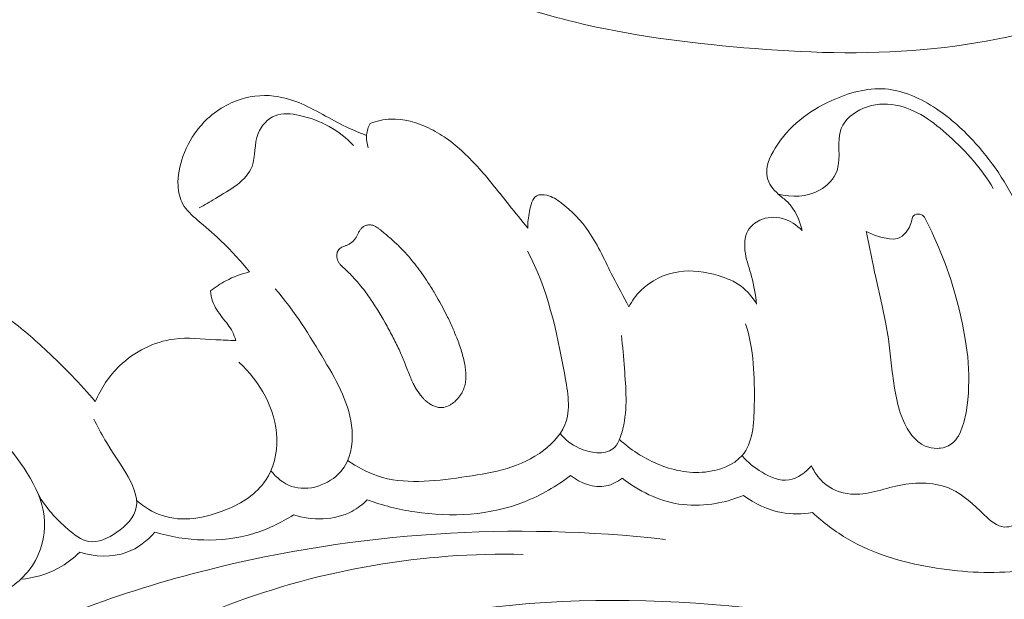
# Model space of a CAD drawing. Units: centimetres. Extents: x 20 to 1149, y -620 to 259.
# Drawn here: x 146 to 151, y -76 to -74 of the extents above; entities that cross this region are included whole.
import ezdxf

# ---------------------------------------------------------------- set-up
doc = ezdxf.new("R2010")
doc.units = ezdxf.units.CM
doc.header["$MEASUREMENT"] = 0
doc.layers.add('layer 1', color=7, linetype='Continuous')

msp = doc.modelspace()

# ---------------------------------------------------------------- linework, layer by layer
at = {"layer": 'layer 1', "color": 250, "lineweight": 20}
for points, knots in [([(143.73718, -67.53168), (143.64198, -67.3446), (143.55374, -67.15405), (143.47133, -66.96069), (143.47133, -66.96069), (143.37402, -66.73253), (143.28485, -66.50058), (143.20931, -66.264), (143.20931, -66.264), (143.14085, -66.04975), (143.08366, -65.83175), (143.02953, -65.61293), (143.02953, -65.61293), (142.9688, -65.36714), (142.912, -65.12032), (142.86737, -64.87071), (142.86737, -64.87071), (142.81292, -64.56656), (142.77659, -64.25837), (142.76066, -63.94802), (142.76066, -63.94802), (142.74589, -63.65968), (142.74873, -63.36938), (142.7749, -63.08098), (142.7749, -63.08098), (142.79571, -62.85239), (142.8311, -62.62507), (142.88891, -62.3995), (142.88891, -62.3995), (142.9241, -62.26195), (142.96768, -62.12504), (143.04062, -62.00331), (143.04062, -62.00331), (143.06661, -61.96), (143.09624, -61.91862), (143.12915, -61.87999), (143.12915, -61.87999), (143.1761, -61.82504), (143.22967, -61.77553), (143.287, -61.73159), (143.287, -61.73159), (143.35523, -61.67918), (143.4287, -61.63449), (143.50613, -61.59497), (143.50613, -61.59497), (143.55008, -61.57262), (143.59528, -61.55196), (143.64291, -61.54428), (143.64291, -61.54428), (143.68331, -61.53784), (143.72536, -61.54089), (143.76468, -61.55119), (143.76468, -61.55119), (143.79548, -61.55926), (143.82446, -61.57191), (143.85235, -61.58686), (143.85235, -61.58686), (143.87808, -61.60073), (143.90289, -61.61665), (143.93075, -61.6257), (143.93075, -61.6257), (143.96286, -61.63618), (143.99919, -61.63757), (144.03314, -61.63019), (144.03314, -61.63019), (144.06172, -61.62395), (144.08874, -61.61138), (144.11391, -61.5962), (144.11391, -61.5962), (144.13823, -61.58157), (144.16095, -61.5645), (144.1819, -61.5454), (144.1819, -61.5454), (144.22371, -61.50726), (144.2585, -61.46129), (144.28506, -61.41107), (144.28506, -61.41107), (144.31012, -61.36374), (144.32789, -61.31254), (144.33374, -61.26047), (144.33374, -61.26047), (144.33857, -61.21697), (144.33514, -61.17297), (144.32628, -61.13054), (144.32628, -61.13054), (144.30908, -61.04824), (144.2715, -60.97194), (144.22427, -60.90247), (144.22427, -60.90247), (144.171, -60.82399), (144.10545, -60.7542), (144.02827, -60.70084), (144.02827, -60.70084), (143.89056, -60.60571), (143.71605, -60.56281), (143.54229, -60.55554), (143.54229, -60.55554), (143.35868, -60.54789), (143.17597, -60.57999), (143.00467, -60.64483), (143.00467, -60.64483), (142.87198, -60.69502), (142.74624, -60.76483), (142.63126, -60.84883), (142.63126, -60.84883), (142.46601, -60.9696), (142.32299, -61.11959), (142.20149, -61.28431), (142.20149, -61.28431), (142.07322, -61.45814), (141.96892, -61.64844), (141.89264, -61.84752), (141.89264, -61.84752), (141.80986, -62.06363), (141.76011, -62.29024), (141.7206, -62.51756), (141.7206, -62.51756), (141.68305, -62.73334), (141.6547, -62.94965), (141.64337, -63.16629), (141.64337, -63.16629), (141.6301, -63.42111), (141.64046, -63.6763), (141.65562, -63.93056), (141.65562, -63.93056), (141.67445, -64.24512), (141.70061, -64.55823), (141.73546, -64.87046), (141.73546, -64.87046), (141.76706, -65.15349), (141.80578, -65.43577), (141.86217, -65.7141), (141.86217, -65.7141), (141.9182, -65.99041), (141.99163, -66.26275), (142.07748, -66.53053), (142.07748, -66.53053), (142.17399, -66.8314), (142.28602, -67.12647), (142.40312, -67.41937), (142.40312, -67.41937), (142.53927, -67.75993), (142.68225, -68.09763), (142.83937, -68.42848), (142.83937, -68.42848), (142.94292, -68.64641), (143.05266, -68.86149), (143.17134, -69.07123), (143.17134, -69.07123), (143.32904, -69.35017), (143.50255, -69.61972), (143.68764, -69.88115), (143.68764, -69.88115), (143.90841, -70.1931), (144.1456, -70.49322), (144.396, -70.7817), (144.396, -70.7817), (144.57905, -70.99244), (144.76912, -71.19709), (144.96399, -71.39733), (144.96399, -71.39733), (145.15255, -71.59109), (145.34552, -71.78075), (145.54987, -71.95779), (145.54987, -71.95779), (145.83226, -72.20271), (146.1362, -72.42341), (146.45033, -72.62859), (146.45033, -72.62859), (146.77983, -72.84395), (147.12069, -73.04221), (147.47928, -73.20902), (147.47928, -73.20902), (147.76874, -73.34378), (148.06977, -73.4579), (148.38108, -73.53363), (148.38108, -73.53363), (148.65563, -73.60047), (148.93808, -73.6374), (149.22249, -73.66153), (149.22249, -73.66153), (149.5188, -73.68681), (149.81724, -73.69824), (150.1139, -73.67103), (150.1139, -73.67103), (150.39018, -73.6457), (150.66485, -73.58687), (150.93304, -73.50263), (150.93304, -73.50263), (151.18162, -73.42455), (151.42453, -73.32478), (151.64764, -73.19163), (151.64764, -73.19163), (151.81349, -73.09267), (151.96836, -72.97532), (152.1161, -72.84856), (152.1161, -72.84856), (152.24576, -72.73728), (152.36984, -72.61868), (152.4685, -72.48118), (152.4685, -72.48118), (152.54526, -72.37413), (152.60656, -72.25569), (152.65145, -72.13228), (152.65145, -72.13228), (152.68282, -72.04566), (152.70619, -71.95665), (152.71825, -71.86626), (152.71825, -71.86626), (152.73195, -71.76346), (152.73119, -71.65889), (152.71504, -71.55743), (152.71504, -71.55743), (152.70212, -71.47641), (152.67946, -71.39739), (152.64729, -71.3225), (152.64729, -71.3225), (152.60769, -71.22992), (152.55365, -71.14369), (152.48764, -71.06809), (152.48764, -71.06809), (152.42716, -70.99882), (152.35667, -70.93847), (152.2779, -70.89014), (152.2779, -70.89014), (152.18791, -70.83482), (152.08721, -70.79518), (151.98148, -70.77819), (151.98148, -70.77819), (151.88058, -70.76192), (151.77513, -70.76636), (151.67468, -70.78993), (151.67468, -70.78993), (151.60635, -70.80608), (151.54031, -70.83092), (151.47662, -70.86276), (151.47662, -70.86276), (151.41428, -70.89388), (151.3543, -70.93171), (151.30699, -70.98258), (151.30699, -70.98258), (151.26638, -71.02631), (151.23516, -71.07968), (151.21925, -71.13697), (151.21925, -71.13697), (151.21006, -71.17036), (151.20606, -71.20507), (151.21113, -71.23871), (151.21113, -71.23871), (151.21594, -71.27077), (151.22901, -71.3019), (151.24824, -71.32712), (151.24824, -71.32712), (151.28444, -71.37463), (151.34245, -71.40156), (151.40022, -71.42392), (151.40022, -71.42392), (151.4638, -71.44852), (151.52708, -71.46768), (151.59376, -71.47454)], [0, 0, 0, 0, 0.0151515, 0.0151515, 0.0151515, 0.0151515, 0.030303, 0.030303, 0.030303, 0.030303, 0.0454545, 0.0454545, 0.0454545, 0.0454545, 0.0606061, 0.0606061, 0.0606061, 0.0606061, 0.0757576, 0.0757576, 0.0757576, 0.0757576, 0.0909091, 0.0909091, 0.0909091, 0.0909091, 0.1060606, 0.1060606, 0.1060606, 0.1060606, 0.1212121, 0.1212121, 0.1212121, 0.1212121, 0.1363636, 0.1363636, 0.1363636, 0.1363636, 0.1515152, 0.1515152, 0.1515152, 0.1515152, 0.1666667, 0.1666667, 0.1666667, 0.1666667, 0.1818182, 0.1818182, 0.1818182, 0.1818182, 0.1969697, 0.1969697, 0.1969697, 0.1969697, 0.2121212, 0.2121212, 0.2121212, 0.2121212, 0.2272727, 0.2272727, 0.2272727, 0.2272727, 0.2424242, 0.2424242, 0.2424242, 0.2424242, 0.2575758, 0.2575758, 0.2575758, 0.2575758, 0.2727273, 0.2727273, 0.2727273, 0.2727273, 0.2878788, 0.2878788, 0.2878788, 0.2878788, 0.3030303, 0.3030303, 0.3030303, 0.3030303, 0.3181818, 0.3181818, 0.3181818, 0.3181818, 0.3333333, 0.3333333, 0.3333333, 0.3333333, 0.3484848, 0.3484848, 0.3484848, 0.3484848, 0.3636364, 0.3636364, 0.3636364, 0.3636364, 0.3787879, 0.3787879, 0.3787879, 0.3787879, 0.3939394, 0.3939394, 0.3939394, 0.3939394, 0.4090909, 0.4090909, 0.4090909, 0.4090909, 0.4242424, 0.4242424, 0.4242424, 0.4242424, 0.4393939, 0.4393939, 0.4393939, 0.4393939, 0.4545455, 0.4545455, 0.4545455, 0.4545455, 0.469697, 0.469697, 0.469697, 0.469697, 0.4848485, 0.4848485, 0.4848485, 0.4848485, 0.5, 0.5, 0.5, 0.5, 0.5151515, 0.5151515, 0.5151515, 0.5151515, 0.530303, 0.530303, 0.530303, 0.530303, 0.5454545, 0.5454545, 0.5454545, 0.5454545, 0.5606061, 0.5606061, 0.5606061, 0.5606061, 0.5757576, 0.5757576, 0.5757576, 0.5757576, 0.5909091, 0.5909091, 0.5909091, 0.5909091, 0.6060606, 0.6060606, 0.6060606, 0.6060606, 0.6212121, 0.6212121, 0.6212121, 0.6212121, 0.6363636, 0.6363636, 0.6363636, 0.6363636, 0.6515152, 0.6515152, 0.6515152, 0.6515152, 0.6666667, 0.6666667, 0.6666667, 0.6666667, 0.6818182, 0.6818182, 0.6818182, 0.6818182, 0.6969697, 0.6969697, 0.6969697, 0.6969697, 0.7121212, 0.7121212, 0.7121212, 0.7121212, 0.7272727, 0.7272727, 0.7272727, 0.7272727, 0.7424242, 0.7424242, 0.7424242, 0.7424242, 0.7575758, 0.7575758, 0.7575758, 0.7575758, 0.7727273, 0.7727273, 0.7727273, 0.7727273, 0.7878788, 0.7878788, 0.7878788, 0.7878788, 0.8030303, 0.8030303, 0.8030303, 0.8030303, 0.8181818, 0.8181818, 0.8181818, 0.8181818, 0.8333333, 0.8333333, 0.8333333, 0.8333333, 0.8484848, 0.8484848, 0.8484848, 0.8484848, 0.8636364, 0.8636364, 0.8636364, 0.8636364, 0.8787879, 0.8787879, 0.8787879, 0.8787879, 0.8939394, 0.8939394, 0.8939394, 0.8939394, 0.9090909, 0.9090909, 0.9090909, 0.9090909, 0.9242424, 0.9242424, 0.9242424, 0.9242424, 0.9393939, 0.9393939, 0.9393939, 0.9393939, 0.9545455, 0.9545455, 0.9545455, 0.9545455, 0.969697, 0.969697, 0.969697, 0.969697, 1, 1, 1, 1]), ([(147.35232, -74.0973), (147.31844, -74.0837), (147.28452, -74.07019), (147.2515, -74.05456), (147.2515, -74.05456), (147.1719, -74.01685), (147.09797, -73.96719), (147.01603, -73.93424), (147.01603, -73.93424), (146.9764, -73.91833), (146.93492, -73.9063), (146.89238, -73.90143), (146.89238, -73.90143), (146.83053, -73.8945), (146.76653, -73.90273), (146.70751, -73.92466), (146.70751, -73.92466), (146.63708, -73.95101), (146.57372, -73.99693), (146.52541, -74.05451), (146.52541, -74.05451), (146.48908, -74.0978), (146.46116, -74.14768), (146.44179, -74.20094), (146.44179, -74.20094), (146.42505, -74.24716), (146.41459, -74.29603), (146.41737, -74.34537), (146.41737, -74.34537), (146.41912, -74.37757), (146.42644, -74.40994), (146.44173, -74.4373), (146.44173, -74.4373), (146.45899, -74.46822), (146.48623, -74.4927), (146.51346, -74.51641), (146.51346, -74.51641), (146.55153, -74.54946), (146.58931, -74.58086), (146.62541, -74.61471), (146.62541, -74.61471), (146.67784, -74.66389), (146.72661, -74.71815), (146.77211, -74.77428)], [0, 0, 0, 0, 0.0833333, 0.0833333, 0.0833333, 0.0833333, 0.1666667, 0.1666667, 0.1666667, 0.1666667, 0.25, 0.25, 0.25, 0.25, 0.3333333, 0.3333333, 0.3333333, 0.3333333, 0.4166667, 0.4166667, 0.4166667, 0.4166667, 0.5, 0.5, 0.5, 0.5, 0.5833333, 0.5833333, 0.5833333, 0.5833333, 0.6666667, 0.6666667, 0.6666667, 0.6666667, 0.75, 0.75, 0.75, 0.75, 0.8333333, 0.8333333, 0.8333333, 0.8333333, 1, 1, 1, 1]), ([(150.70453, -74.80897), (150.68181, -74.69895), (150.64689, -74.5914), (150.60015, -74.48896), (150.60015, -74.48896), (150.54164, -74.36063), (150.46443, -74.24038), (150.37118, -74.13606), (150.37118, -74.13606), (150.31378, -74.07188), (150.25027, -74.0137), (150.17758, -73.96522), (150.17758, -73.96522), (150.1003, -73.91373), (150.01258, -73.87313), (149.92227, -73.86628), (149.92227, -73.86628), (149.8321, -73.85937), (149.73933, -73.8862), (149.65459, -73.92519), (149.65459, -73.92519), (149.54278, -73.97666), (149.44506, -74.04957), (149.37769, -74.1602), (149.37769, -74.1602), (149.35018, -74.20548), (149.32769, -74.25688), (149.3381, -74.30357), (149.3381, -74.30357), (149.34515, -74.33528), (149.36757, -74.36478), (149.39279, -74.38787), (149.39279, -74.38787), (149.40785, -74.40158), (149.42397, -74.41303), (149.4381, -74.42689), (149.4381, -74.42689), (149.47582, -74.46359), (149.49949, -74.51694), (149.51138, -74.56914)], [0, 0, 0, 0, 0.0909091, 0.0909091, 0.0909091, 0.0909091, 0.1818182, 0.1818182, 0.1818182, 0.1818182, 0.2727273, 0.2727273, 0.2727273, 0.2727273, 0.3636364, 0.3636364, 0.3636364, 0.3636364, 0.4545455, 0.4545455, 0.4545455, 0.4545455, 0.5454545, 0.5454545, 0.5454545, 0.5454545, 0.6363636, 0.6363636, 0.6363636, 0.6363636, 0.7272727, 0.7272727, 0.7272727, 0.7272727, 0.8181818, 0.8181818, 0.8181818, 0.8181818, 1, 1, 1, 1]), ([(150.45903, -74.36048), (150.40169, -74.26237), (150.32646, -74.17789), (150.24001, -74.09997), (150.24001, -74.09997), (150.16199, -74.02961), (150.07495, -73.96446), (149.97501, -73.94618), (149.97501, -73.94618), (149.92276, -73.93657), (149.86704, -73.93981), (149.81522, -73.96163), (149.81522, -73.96163), (149.76715, -73.98176), (149.72242, -74.01795), (149.70458, -74.06295), (149.70458, -74.06295), (149.67978, -74.12575), (149.70699, -74.20576), (149.68442, -74.27101), (149.68442, -74.27101), (149.67042, -74.31177), (149.63694, -74.34673), (149.59778, -74.36866), (149.59778, -74.36866), (149.53556, -74.40334), (149.45899, -74.40509), (149.39279, -74.38787)], [0, 0, 0, 0, 0.125, 0.125, 0.125, 0.125, 0.25, 0.25, 0.25, 0.25, 0.375, 0.375, 0.375, 0.375, 0.5, 0.5, 0.5, 0.5, 0.625, 0.625, 0.625, 0.625, 0.75, 0.75, 0.75, 0.75, 1, 1, 1, 1]), ([(147.28796, -74.1466), (147.21819, -74.07158), (147.12414, -74.02051), (147.01974, -73.99764), (147.01974, -73.99764), (146.97854, -73.98855), (146.9357, -73.98388), (146.89859, -73.99886), (146.89859, -73.99886), (146.86174, -74.01373), (146.83045, -74.04787), (146.81506, -74.08653), (146.81506, -74.08653), (146.79389, -74.13968), (146.80277, -74.20135), (146.78448, -74.2505), (146.78448, -74.2505), (146.75785, -74.32207), (146.6736, -74.36734), (146.60236, -74.41006), (146.60236, -74.41006), (146.57493, -74.42651), (146.5495, -74.44261), (146.52192, -74.45661)], [0, 0, 0, 0, 0.1428571, 0.1428571, 0.1428571, 0.1428571, 0.2857143, 0.2857143, 0.2857143, 0.2857143, 0.4285714, 0.4285714, 0.4285714, 0.4285714, 0.5714286, 0.5714286, 0.5714286, 0.5714286, 0.7142857, 0.7142857, 0.7142857, 0.7142857, 1, 1, 1, 1]), ([(147.36921, -74.03704), (147.36042, -74.05482), (147.35443, -74.07422), (147.3525, -74.09402), (147.3525, -74.09402), (147.35054, -74.11597), (147.35357, -74.13841), (147.36036, -74.15916)], [0, 0, 0, 0, 0.3333333, 0.3333333, 0.3333333, 0.3333333, 1, 1, 1, 1]), ([(148.15093, -74.55651), (148.12044, -74.51862), (148.08951, -74.48098), (148.05915, -74.44304), (148.05915, -74.44304), (148.01042, -74.38197), (147.96316, -74.31999), (147.911, -74.26138), (147.911, -74.26138), (147.86147, -74.20583), (147.80766, -74.15347), (147.74703, -74.11114), (147.74703, -74.11114), (147.719, -74.09165), (147.68963, -74.0743), (147.65845, -74.05945), (147.65845, -74.05945), (147.60025, -74.03171), (147.53608, -74.01274), (147.47209, -74.01555), (147.47209, -74.01555), (147.43709, -74.01699), (147.40212, -74.02506), (147.36921, -74.03704)], [0, 0, 0, 0, 0.1428571, 0.1428571, 0.1428571, 0.1428571, 0.2857143, 0.2857143, 0.2857143, 0.2857143, 0.4285714, 0.4285714, 0.4285714, 0.4285714, 0.5714286, 0.5714286, 0.5714286, 0.5714286, 0.7142857, 0.7142857, 0.7142857, 0.7142857, 1, 1, 1, 1]), ([(148.65293, -74.94637), (148.62609, -74.89646), (148.59808, -74.84725), (148.57244, -74.79654), (148.57244, -74.79654), (148.53445, -74.72154), (148.50164, -74.64351), (148.45399, -74.57443), (148.45399, -74.57443), (148.41617, -74.51968), (148.36899, -74.47065), (148.31613, -74.43073), (148.31613, -74.43073), (148.29496, -74.41477), (148.27286, -74.40026), (148.2456, -74.39389), (148.2456, -74.39389), (148.22849, -74.38995), (148.2093, -74.38915), (148.19578, -74.39626), (148.19578, -74.39626), (148.17268, -74.40835), (148.16575, -74.44341), (148.1599, -74.47382), (148.1599, -74.47382), (148.15427, -74.50345), (148.14975, -74.52889), (148.15093, -74.55651)], [0, 0, 0, 0, 0.125, 0.125, 0.125, 0.125, 0.25, 0.25, 0.25, 0.25, 0.375, 0.375, 0.375, 0.375, 0.5, 0.5, 0.5, 0.5, 0.625, 0.625, 0.625, 0.625, 0.75, 0.75, 0.75, 0.75, 1, 1, 1, 1]), ([(149.51138, -74.56914), (149.48527, -74.54145), (149.45169, -74.5194), (149.41437, -74.50934), (149.41437, -74.50934), (149.37728, -74.49927), (149.33642, -74.50096), (149.30133, -74.51733), (149.30133, -74.51733), (149.27794, -74.52832), (149.25703, -74.54578), (149.2442, -74.56751), (149.2442, -74.56751), (149.22468, -74.60052), (149.22368, -74.64338), (149.2301, -74.68254), (149.2301, -74.68254), (149.23665, -74.7224), (149.25076, -74.75849), (149.26098, -74.7961), (149.26098, -74.7961), (149.27313, -74.8407), (149.27975, -74.88764), (149.28587, -74.93394)], [0, 0, 0, 0, 0.1428571, 0.1428571, 0.1428571, 0.1428571, 0.2857143, 0.2857143, 0.2857143, 0.2857143, 0.4285714, 0.4285714, 0.4285714, 0.4285714, 0.5714286, 0.5714286, 0.5714286, 0.5714286, 0.7142857, 0.7142857, 0.7142857, 0.7142857, 1, 1, 1, 1]), ([(150.29705, -75.5674), (150.29705, -75.5674), (150.28603, -75.5887), (150.28603, -75.5887), (150.28603, -75.5887), (150.28603, -75.5887), (150.28226, -75.59405), (150.28226, -75.59405), (150.28226, -75.59405), (150.28226, -75.59405), (150.27284, -75.60767), (150.27284, -75.60767), (150.27284, -75.60767), (150.27284, -75.60767), (150.25683, -75.62382), (150.25683, -75.62382), (150.25683, -75.62382), (150.25683, -75.62382), (150.23909, -75.63556), (150.23909, -75.63556), (150.23909, -75.63556), (150.23909, -75.63556), (150.23775, -75.63641), (150.23775, -75.63641), (150.23775, -75.63641), (150.23775, -75.63641), (150.21052, -75.64621), (150.21052, -75.64621), (150.21052, -75.64621), (150.21052, -75.64621), (150.19731, -75.64771), (150.19731, -75.64771), (150.19731, -75.64771), (150.19731, -75.64771), (150.19059, -75.64846), (150.19059, -75.64846), (150.19059, -75.64846), (150.19059, -75.64846), (150.18089, -75.64959), (150.18089, -75.64959), (150.18089, -75.64959), (150.18089, -75.64959), (150.18026, -75.64954), (150.18026, -75.64954), (150.18026, -75.64954), (150.18026, -75.64954), (150.15074, -75.647), (150.15074, -75.647), (150.15074, -75.647), (150.15074, -75.647), (150.12203, -75.63839), (150.12203, -75.63839), (150.12203, -75.63839), (150.12203, -75.63839), (150.10273, -75.62832), (150.10273, -75.62832), (150.10273, -75.62832), (150.10273, -75.62832), (150.08522, -75.61552), (150.08522, -75.61552), (150.08522, -75.61552), (150.08522, -75.61552), (150.08483, -75.61515), (150.08483, -75.61515), (150.08483, -75.61515), (150.08483, -75.61515), (150.08171, -75.61199), (150.08171, -75.61199), (150.08171, -75.61199), (150.08171, -75.61199), (150.07502, -75.60494), (150.07502, -75.60494), (150.07502, -75.60494), (150.07502, -75.60494), (150.05584, -75.58505), (150.05584, -75.58505), (150.05584, -75.58505), (150.05584, -75.58505), (150.03203, -75.55008), (150.03203, -75.55008), (150.03203, -75.55008), (150.03203, -75.55008), (150.021, -75.52808), (150.021, -75.52808), (150.021, -75.52808), (150.021, -75.52808), (150.01311, -75.51229), (150.01311, -75.51229), (150.01311, -75.51229), (150.01311, -75.51229), (149.9981, -75.47267), (149.9981, -75.47267), (149.9981, -75.47267), (149.9981, -75.47267), (149.98637, -75.43193), (149.98637, -75.43193), (149.98637, -75.43193), (149.98637, -75.43193), (149.96954, -75.35075), (149.96954, -75.35075), (149.96954, -75.35075), (149.96954, -75.35075), (149.95961, -75.2779), (149.95961, -75.2779), (149.95961, -75.2779), (149.95961, -75.2779), (149.95841, -75.26915), (149.95841, -75.26915), (149.95841, -75.26915), (149.95841, -75.26915), (149.93936, -75.10632), (149.93936, -75.10632), (149.93936, -75.10632), (149.93936, -75.10632), (149.92525, -75.0238), (149.92525, -75.0238), (149.92525, -75.0238), (149.92525, -75.0238), (149.90804, -74.9417), (149.90804, -74.9417), (149.90804, -74.9417), (149.90804, -74.9417), (149.87282, -74.78715), (149.87282, -74.78715), (149.87282, -74.78715), (149.87282, -74.78715), (149.87061, -74.77744), (149.87061, -74.77744), (149.87061, -74.77744), (149.87061, -74.77744), (149.86596, -74.75497), (149.86596, -74.75497), (149.86596, -74.75497), (149.86596, -74.75497), (149.83126, -74.5873), (149.83126, -74.5873), (149.83126, -74.5873), (149.83126, -74.5873), (149.82837, -74.57328), (149.82837, -74.57328), (149.82837, -74.57328), (149.82837, -74.57328), (149.84004, -74.5783), (149.84004, -74.5783), (149.84004, -74.5783), (149.84004, -74.5783), (149.84111, -74.57886), (149.84111, -74.57886), (149.84111, -74.57886), (149.84111, -74.57886), (149.87039, -74.5915), (149.87039, -74.5915), (149.87039, -74.5915), (149.87039, -74.5915), (149.90207, -74.60157), (149.90207, -74.60157), (149.90207, -74.60157), (149.90207, -74.60157), (149.94411, -74.61047), (149.94411, -74.61047), (149.94411, -74.61047), (149.94411, -74.61047), (149.96423, -74.61112), (149.96423, -74.61112), (149.96423, -74.61112), (149.96423, -74.61112), (149.98351, -74.60784), (149.98351, -74.60784), (149.98351, -74.60784), (149.98351, -74.60784), (149.99557, -74.60315), (149.99557, -74.60315), (149.99557, -74.60315), (149.99557, -74.60315), (150.007, -74.59635), (150.007, -74.59635), (150.007, -74.59635), (150.007, -74.59635), (150.02783, -74.57702), (150.02783, -74.57702), (150.02783, -74.57702), (150.02783, -74.57702), (150.04355, -74.55228), (150.04355, -74.55228), (150.04355, -74.55228), (150.04355, -74.55228), (150.05327, -74.5235), (150.05327, -74.5235), (150.05327, -74.5235), (150.05327, -74.5235), (150.05851, -74.50227), (150.05851, -74.50227), (150.05851, -74.50227), (150.05851, -74.50227), (150.06334, -74.49519), (150.06334, -74.49519), (150.06334, -74.49519), (150.06334, -74.49519), (150.07019, -74.49026), (150.07019, -74.49026), (150.07019, -74.49026), (150.07019, -74.49026), (150.0786, -74.48728), (150.0786, -74.48728), (150.0786, -74.48728), (150.0786, -74.48728), (150.095, -74.48724), (150.095, -74.48724), (150.095, -74.48724), (150.095, -74.48724), (150.10758, -74.49318), (150.10758, -74.49318), (150.10758, -74.49318), (150.10758, -74.49318), (150.11725, -74.50268), (150.11725, -74.50268), (150.11725, -74.50268), (150.11725, -74.50268), (150.15529, -74.57835), (150.15529, -74.57835), (150.15529, -74.57835), (150.15529, -74.57835), (150.15618, -74.58035), (150.15618, -74.58035), (150.15618, -74.58035), (150.15618, -74.58035), (150.18304, -74.64003), (150.18304, -74.64003), (150.18304, -74.64003), (150.18304, -74.64003), (150.18965, -74.65475), (150.18965, -74.65475), (150.18965, -74.65475), (150.18965, -74.65475), (150.22079, -74.73262), (150.22079, -74.73262), (150.22079, -74.73262), (150.22079, -74.73262), (150.24854, -74.8121), (150.24854, -74.8121), (150.24854, -74.8121), (150.24854, -74.8121), (150.27076, -74.88513), (150.27076, -74.88513), (150.27076, -74.88513), (150.27076, -74.88513), (150.29012, -74.95902), (150.29012, -74.95902), (150.29012, -74.95902), (150.29012, -74.95902), (150.30668, -75.03313), (150.30668, -75.03313), (150.30668, -75.03313), (150.30668, -75.03313), (150.32022, -75.10718), (150.32022, -75.10718), (150.32022, -75.10718), (150.32022, -75.10718), (150.33221, -75.195), (150.33221, -75.195), (150.33221, -75.195), (150.33221, -75.195), (150.33808, -75.28393), (150.33808, -75.28393), (150.33808, -75.28393), (150.33808, -75.28393), (150.33596, -75.37537), (150.33596, -75.37537), (150.33596, -75.37537), (150.33596, -75.37537), (150.33122, -75.42273), (150.33122, -75.42273), (150.33122, -75.42273), (150.33122, -75.42273), (150.32379, -75.47136), (150.32379, -75.47136), (150.32379, -75.47136), (150.32379, -75.47136), (150.31313, -75.52068), (150.31313, -75.52068), (150.31313, -75.52068), (150.31313, -75.52068), (150.29705, -75.5674), (150.29705, -75.5674)], [0, 0, 0, 0, 0.0138889, 0.0138889, 0.0138889, 0.0138889, 0.0277778, 0.0277778, 0.0277778, 0.0277778, 0.0416667, 0.0416667, 0.0416667, 0.0416667, 0.0555556, 0.0555556, 0.0555556, 0.0555556, 0.0694444, 0.0694444, 0.0694444, 0.0694444, 0.0833333, 0.0833333, 0.0833333, 0.0833333, 0.0972222, 0.0972222, 0.0972222, 0.0972222, 0.1111111, 0.1111111, 0.1111111, 0.1111111, 0.125, 0.125, 0.125, 0.125, 0.1388889, 0.1388889, 0.1388889, 0.1388889, 0.1527778, 0.1527778, 0.1527778, 0.1527778, 0.1666667, 0.1666667, 0.1666667, 0.1666667, 0.1805556, 0.1805556, 0.1805556, 0.1805556, 0.1944444, 0.1944444, 0.1944444, 0.1944444, 0.2083333, 0.2083333, 0.2083333, 0.2083333, 0.2222222, 0.2222222, 0.2222222, 0.2222222, 0.2361111, 0.2361111, 0.2361111, 0.2361111, 0.25, 0.25, 0.25, 0.25, 0.2638889, 0.2638889, 0.2638889, 0.2638889, 0.2777778, 0.2777778, 0.2777778, 0.2777778, 0.2916667, 0.2916667, 0.2916667, 0.2916667, 0.3055556, 0.3055556, 0.3055556, 0.3055556, 0.3194444, 0.3194444, 0.3194444, 0.3194444, 0.3333333, 0.3333333, 0.3333333, 0.3333333, 0.3472222, 0.3472222, 0.3472222, 0.3472222, 0.3611111, 0.3611111, 0.3611111, 0.3611111, 0.375, 0.375, 0.375, 0.375, 0.3888889, 0.3888889, 0.3888889, 0.3888889, 0.4027778, 0.4027778, 0.4027778, 0.4027778, 0.4166667, 0.4166667, 0.4166667, 0.4166667, 0.4305556, 0.4305556, 0.4305556, 0.4305556, 0.4444444, 0.4444444, 0.4444444, 0.4444444, 0.4583333, 0.4583333, 0.4583333, 0.4583333, 0.4722222, 0.4722222, 0.4722222, 0.4722222, 0.4861111, 0.4861111, 0.4861111, 0.4861111, 0.5, 0.5, 0.5, 0.5, 0.5138889, 0.5138889, 0.5138889, 0.5138889, 0.5277778, 0.5277778, 0.5277778, 0.5277778, 0.5416667, 0.5416667, 0.5416667, 0.5416667, 0.5555556, 0.5555556, 0.5555556, 0.5555556, 0.5694444, 0.5694444, 0.5694444, 0.5694444, 0.5833333, 0.5833333, 0.5833333, 0.5833333, 0.5972222, 0.5972222, 0.5972222, 0.5972222, 0.6111111, 0.6111111, 0.6111111, 0.6111111, 0.625, 0.625, 0.625, 0.625, 0.6388889, 0.6388889, 0.6388889, 0.6388889, 0.6527778, 0.6527778, 0.6527778, 0.6527778, 0.6666667, 0.6666667, 0.6666667, 0.6666667, 0.6805556, 0.6805556, 0.6805556, 0.6805556, 0.6944444, 0.6944444, 0.6944444, 0.6944444, 0.7083333, 0.7083333, 0.7083333, 0.7083333, 0.7222222, 0.7222222, 0.7222222, 0.7222222, 0.7361111, 0.7361111, 0.7361111, 0.7361111, 0.75, 0.75, 0.75, 0.75, 0.7638889, 0.7638889, 0.7638889, 0.7638889, 0.7777778, 0.7777778, 0.7777778, 0.7777778, 0.7916667, 0.7916667, 0.7916667, 0.7916667, 0.8055556, 0.8055556, 0.8055556, 0.8055556, 0.8194444, 0.8194444, 0.8194444, 0.8194444, 0.8333333, 0.8333333, 0.8333333, 0.8333333, 0.8472222, 0.8472222, 0.8472222, 0.8472222, 0.8611111, 0.8611111, 0.8611111, 0.8611111, 0.875, 0.875, 0.875, 0.875, 0.8888889, 0.8888889, 0.8888889, 0.8888889, 0.9027778, 0.9027778, 0.9027778, 0.9027778, 0.9166667, 0.9166667, 0.9166667, 0.9166667, 0.9305556, 0.9305556, 0.9305556, 0.9305556, 0.9444444, 0.9444444, 0.9444444, 0.9444444, 0.9583333, 0.9583333, 0.9583333, 0.9583333, 0.9722222, 0.9722222, 0.9722222, 0.9722222, 1, 1, 1, 1]), ([(147.45365, -75.0432), (147.46564, -75.06474), (147.47746, -75.08642), (147.4888, -75.10844), (147.4888, -75.10844), (147.50006, -75.13042), (147.51094, -75.15279), (147.52081, -75.1755), (147.52081, -75.1755), (147.52523, -75.1856), (147.52953, -75.19576), (147.53366, -75.20607), (147.53366, -75.20607), (147.53778, -75.21638), (147.54172, -75.22661), (147.54572, -75.23697), (147.54572, -75.23697), (147.55382, -75.25795), (147.56188, -75.27902), (147.57076, -75.29968), (147.57076, -75.29968), (147.57477, -75.30896), (147.57887, -75.31806), (147.58331, -75.32709), (147.58331, -75.32709), (147.58667, -75.33382), (147.59015, -75.34049), (147.5938, -75.34702), (147.5938, -75.34702), (147.60117, -75.36021), (147.60945, -75.37302), (147.61888, -75.38491), (147.61888, -75.38491), (147.62371, -75.39096), (147.62884, -75.3968), (147.63422, -75.40232), (147.63422, -75.40232), (147.63734, -75.40548), (147.64059, -75.40858), (147.64388, -75.41159), (147.64388, -75.41159), (147.64917, -75.41631), (147.65481, -75.42096), (147.66068, -75.42506), (147.66068, -75.42506), (147.66642, -75.42921), (147.67253, -75.43298), (147.67898, -75.43623), (147.67898, -75.43623), (147.68524, -75.4394), (147.69173, -75.44203), (147.69853, -75.44391), (147.69853, -75.44391), (147.70524, -75.44576), (147.71213, -75.44692), (147.71899, -75.4471), (147.71899, -75.4471), (147.72429, -75.44715), (147.72964, -75.4468), (147.73482, -75.44584), (147.73482, -75.44584), (147.74531, -75.44385), (147.75541, -75.43996), (147.76484, -75.43482), (147.76484, -75.43482), (147.76964, -75.43217), (147.77425, -75.42922), (147.77865, -75.42598), (147.77865, -75.42598), (147.78571, -75.42081), (147.79223, -75.41509), (147.79836, -75.40878), (147.79836, -75.40878), (147.80625, -75.40059), (147.81328, -75.39162), (147.81947, -75.38207), (147.81947, -75.38207), (147.82247, -75.37726), (147.82529, -75.37237), (147.82783, -75.36736), (147.82783, -75.36736), (147.83016, -75.36259), (147.83231, -75.35775), (147.83418, -75.35278), (147.83418, -75.35278), (147.83773, -75.34332), (147.84035, -75.33347), (147.84198, -75.32341), (147.84198, -75.32341), (147.84371, -75.31362), (147.84448, -75.30353), (147.84464, -75.29361), (147.84464, -75.29361), (147.84471, -75.28366), (147.84419, -75.27379), (147.84314, -75.26391), (147.84314, -75.26391), (147.84215, -75.25416), (147.8407, -75.24444), (147.8389, -75.23478), (147.8389, -75.23478), (147.83488, -75.21237), (147.8294, -75.19032), (147.82286, -75.16847), (147.82286, -75.16847), (147.81595, -75.14571), (147.80784, -75.12321), (147.79917, -75.10101), (147.79917, -75.10101), (147.79343, -75.08655), (147.78755, -75.07215), (147.78132, -75.05781), (147.78132, -75.05781), (147.77256, -75.03763), (147.76341, -75.01762), (147.75386, -74.99776), (147.75386, -74.99776), (147.73463, -74.9581), (147.71372, -74.91936), (147.69117, -74.88167), (147.69117, -74.88167), (147.68003, -74.86277), (147.66832, -74.84418), (147.65632, -74.82578), (147.65632, -74.82578), (147.64706, -74.81169), (147.63763, -74.79774), (147.6279, -74.78399), (147.6279, -74.78399), (147.60888, -74.757), (147.58887, -74.7308), (147.56755, -74.70566), (147.56755, -74.70566), (147.55706, -74.69322), (147.54617, -74.68093), (147.53499, -74.66907), (147.53499, -74.66907), (147.52628, -74.65987), (147.51739, -74.65082), (147.5083, -74.64201), (147.5083, -74.64201), (147.49466, -74.62878), (147.48056, -74.61613), (147.46617, -74.60367), (147.46617, -74.60367), (147.45201, -74.59142), (147.43755, -74.57937), (147.42292, -74.56747), (147.42292, -74.56747), (147.41952, -74.56473), (147.41606, -74.56187), (147.41261, -74.55922), (147.41261, -74.55922), (147.40898, -74.5565), (147.40532, -74.55388), (147.40153, -74.55152), (147.40153, -74.55152), (147.39766, -74.54913), (147.3937, -74.54693), (147.38955, -74.54518), (147.38955, -74.54518), (147.38531, -74.5434), (147.38092, -74.54198), (147.37647, -74.5412), (147.37647, -74.5412), (147.37294, -74.54058), (147.36925, -74.54033), (147.36562, -74.54043), (147.36562, -74.54043), (147.35972, -74.54055), (147.35387, -74.54156), (147.34826, -74.54354), (147.34826, -74.54354), (147.34282, -74.54538), (147.33757, -74.54805), (147.33292, -74.55163), (147.33292, -74.55163), (147.32895, -74.55462), (147.32543, -74.55835), (147.32233, -74.56236), (147.32233, -74.56236), (147.31937, -74.56632), (147.31682, -74.57057), (147.31446, -74.57489), (147.31446, -74.57489), (147.31246, -74.5786), (147.31061, -74.58249), (147.3087, -74.58625), (147.3087, -74.58625), (147.30662, -74.59068), (147.30448, -74.59499), (147.30212, -74.59932), (147.30212, -74.59932), (147.30084, -74.6016), (147.29942, -74.60393), (147.29791, -74.60622), (147.29791, -74.60622), (147.29526, -74.61021), (147.29215, -74.614), (147.28884, -74.61749), (147.28884, -74.61749), (147.28227, -74.62459), (147.27445, -74.63053), (147.26617, -74.63551), (147.26617, -74.63551), (147.26186, -74.63803), (147.25734, -74.64026), (147.25281, -74.64225), (147.25281, -74.64225), (147.25068, -74.6432), (147.24858, -74.64406), (147.2464, -74.64487), (147.2464, -74.64487), (147.24355, -74.64595), (147.24062, -74.647), (147.23774, -74.64817), (147.23774, -74.64817), (147.2349, -74.64926), (147.23211, -74.65047), (147.22937, -74.65181), (147.22937, -74.65181), (147.22655, -74.65312), (147.22382, -74.65469), (147.22121, -74.65652), (147.22121, -74.65652), (147.2186, -74.65835), (147.21614, -74.66057), (147.21411, -74.66308), (147.21411, -74.66308), (147.21195, -74.66564), (147.21017, -74.66858), (147.2088, -74.67158), (147.2088, -74.67158), (147.20739, -74.67468), (147.20635, -74.67793), (147.20562, -74.6812), (147.20562, -74.6812), (147.20476, -74.68453), (147.20431, -74.68792), (147.20418, -74.69133), (147.20418, -74.69133), (147.20408, -74.69466), (147.20417, -74.69806), (147.20452, -74.70135), (147.20452, -74.70135), (147.20513, -74.70584), (147.20618, -74.7103), (147.2078, -74.71445), (147.2078, -74.71445), (147.20955, -74.71931), (147.212, -74.72381), (147.21487, -74.72806), (147.21487, -74.72806), (147.21775, -74.7323), (147.22097, -74.73626), (147.22439, -74.73998), (147.22439, -74.73998), (147.22773, -74.74366), (147.23136, -74.74714), (147.23509, -74.75066), (147.23509, -74.75066), (147.2369, -74.75229), (147.23867, -74.75401), (147.24057, -74.75568), (147.24057, -74.75568), (147.24167, -74.75669), (147.24276, -74.75769), (147.24377, -74.75866), (147.24377, -74.75866), (147.25283, -74.76702), (147.26163, -74.7755), (147.27023, -74.78421), (147.27023, -74.78421), (147.28928, -74.8034), (147.30723, -74.82365), (147.32424, -74.84458), (147.32424, -74.84458), (147.34097, -74.86518), (147.3568, -74.8866), (147.37177, -74.90852), (147.37177, -74.90852), (147.4015, -74.95183), (147.42805, -74.99729), (147.45365, -75.0432)], [0, 0, 0, 0, 0.0138889, 0.0138889, 0.0138889, 0.0138889, 0.0277778, 0.0277778, 0.0277778, 0.0277778, 0.0416667, 0.0416667, 0.0416667, 0.0416667, 0.0555556, 0.0555556, 0.0555556, 0.0555556, 0.0694444, 0.0694444, 0.0694444, 0.0694444, 0.0833333, 0.0833333, 0.0833333, 0.0833333, 0.0972222, 0.0972222, 0.0972222, 0.0972222, 0.1111111, 0.1111111, 0.1111111, 0.1111111, 0.125, 0.125, 0.125, 0.125, 0.1388889, 0.1388889, 0.1388889, 0.1388889, 0.1527778, 0.1527778, 0.1527778, 0.1527778, 0.1666667, 0.1666667, 0.1666667, 0.1666667, 0.1805556, 0.1805556, 0.1805556, 0.1805556, 0.1944444, 0.1944444, 0.1944444, 0.1944444, 0.2083333, 0.2083333, 0.2083333, 0.2083333, 0.2222222, 0.2222222, 0.2222222, 0.2222222, 0.2361111, 0.2361111, 0.2361111, 0.2361111, 0.25, 0.25, 0.25, 0.25, 0.2638889, 0.2638889, 0.2638889, 0.2638889, 0.2777778, 0.2777778, 0.2777778, 0.2777778, 0.2916667, 0.2916667, 0.2916667, 0.2916667, 0.3055556, 0.3055556, 0.3055556, 0.3055556, 0.3194444, 0.3194444, 0.3194444, 0.3194444, 0.3333333, 0.3333333, 0.3333333, 0.3333333, 0.3472222, 0.3472222, 0.3472222, 0.3472222, 0.3611111, 0.3611111, 0.3611111, 0.3611111, 0.375, 0.375, 0.375, 0.375, 0.3888889, 0.3888889, 0.3888889, 0.3888889, 0.4027778, 0.4027778, 0.4027778, 0.4027778, 0.4166667, 0.4166667, 0.4166667, 0.4166667, 0.4305556, 0.4305556, 0.4305556, 0.4305556, 0.4444444, 0.4444444, 0.4444444, 0.4444444, 0.4583333, 0.4583333, 0.4583333, 0.4583333, 0.4722222, 0.4722222, 0.4722222, 0.4722222, 0.4861111, 0.4861111, 0.4861111, 0.4861111, 0.5, 0.5, 0.5, 0.5, 0.5138889, 0.5138889, 0.5138889, 0.5138889, 0.5277778, 0.5277778, 0.5277778, 0.5277778, 0.5416667, 0.5416667, 0.5416667, 0.5416667, 0.5555556, 0.5555556, 0.5555556, 0.5555556, 0.5694444, 0.5694444, 0.5694444, 0.5694444, 0.5833333, 0.5833333, 0.5833333, 0.5833333, 0.5972222, 0.5972222, 0.5972222, 0.5972222, 0.6111111, 0.6111111, 0.6111111, 0.6111111, 0.625, 0.625, 0.625, 0.625, 0.6388889, 0.6388889, 0.6388889, 0.6388889, 0.6527778, 0.6527778, 0.6527778, 0.6527778, 0.6666667, 0.6666667, 0.6666667, 0.6666667, 0.6805556, 0.6805556, 0.6805556, 0.6805556, 0.6944444, 0.6944444, 0.6944444, 0.6944444, 0.7083333, 0.7083333, 0.7083333, 0.7083333, 0.7222222, 0.7222222, 0.7222222, 0.7222222, 0.7361111, 0.7361111, 0.7361111, 0.7361111, 0.75, 0.75, 0.75, 0.75, 0.7638889, 0.7638889, 0.7638889, 0.7638889, 0.7777778, 0.7777778, 0.7777778, 0.7777778, 0.7916667, 0.7916667, 0.7916667, 0.7916667, 0.8055556, 0.8055556, 0.8055556, 0.8055556, 0.8194444, 0.8194444, 0.8194444, 0.8194444, 0.8333333, 0.8333333, 0.8333333, 0.8333333, 0.8472222, 0.8472222, 0.8472222, 0.8472222, 0.8611111, 0.8611111, 0.8611111, 0.8611111, 0.875, 0.875, 0.875, 0.875, 0.8888889, 0.8888889, 0.8888889, 0.8888889, 0.9027778, 0.9027778, 0.9027778, 0.9027778, 0.9166667, 0.9166667, 0.9166667, 0.9166667, 0.9305556, 0.9305556, 0.9305556, 0.9305556, 0.9444444, 0.9444444, 0.9444444, 0.9444444, 0.9583333, 0.9583333, 0.9583333, 0.9583333, 0.9722222, 0.9722222, 0.9722222, 0.9722222, 1, 1, 1, 1]), ([(147.25766, -75.70997), (147.30399, -75.74118), (147.35441, -75.76857), (147.40705, -75.78605), (147.40705, -75.78605), (147.53768, -75.82962), (147.68214, -75.81271), (147.82375, -75.79276), (147.82375, -75.79276), (147.9603, -75.77351), (148.09398, -75.75153), (148.2088, -75.67409), (148.2088, -75.67409), (148.26257, -75.6378), (148.31215, -75.58933), (148.33523, -75.53265), (148.33523, -75.53265), (148.36558, -75.45819), (148.35019, -75.3697), (148.33438, -75.28375), (148.33438, -75.28375), (148.29366, -75.06233), (148.2502, -74.85875), (148.15004, -74.67081)], [0, 0, 0, 0, 0.1428571, 0.1428571, 0.1428571, 0.1428571, 0.2857143, 0.2857143, 0.2857143, 0.2857143, 0.4285714, 0.4285714, 0.4285714, 0.4285714, 0.5714286, 0.5714286, 0.5714286, 0.5714286, 0.7142857, 0.7142857, 0.7142857, 0.7142857, 1, 1, 1, 1]), ([(146.77211, -74.77428), (146.73144, -74.78353), (146.69166, -74.79815), (146.6545, -74.81789), (146.6545, -74.81789), (146.62782, -74.83205), (146.60252, -74.84886), (146.57906, -74.86774)], [0, 0, 0, 0, 0.3333333, 0.3333333, 0.3333333, 0.3333333, 1, 1, 1, 1]), ([(149.28587, -74.93394), (149.26595, -74.90006), (149.23997, -74.86873), (149.20872, -74.84528), (149.20872, -74.84528), (149.17534, -74.82017), (149.13606, -74.80419), (149.09555, -74.79192), (149.09555, -74.79192), (149.03182, -74.77271), (148.96513, -74.76309), (148.89941, -74.77309), (148.89941, -74.77309), (148.82965, -74.78367), (148.76104, -74.81653), (148.71104, -74.86678), (148.71104, -74.86678), (148.68775, -74.89018), (148.66841, -74.9173), (148.65293, -74.94637)], [0, 0, 0, 0, 0.1666667, 0.1666667, 0.1666667, 0.1666667, 0.3333333, 0.3333333, 0.3333333, 0.3333333, 0.5, 0.5, 0.5, 0.5, 0.6666667, 0.6666667, 0.6666667, 0.6666667, 1, 1, 1, 1]), ([(146.57906, -74.86774), (146.58031, -74.8854), (146.58349, -74.90312), (146.5891, -74.91969), (146.5891, -74.91969), (146.59913, -74.94897), (146.61704, -74.97474), (146.63631, -74.99933), (146.63631, -74.99933), (146.6546, -75.02265), (146.67394, -75.04478), (146.68707, -75.07081), (146.68707, -75.07081), (146.69394, -75.08465), (146.69908, -75.09951), (146.7032, -75.11448)], [0, 0, 0, 0, 0.2, 0.2, 0.2, 0.2, 0.4, 0.4, 0.4, 0.4, 0.6, 0.6, 0.6, 0.6, 1, 1, 1, 1]), ([(146.87767, -75.76069), (146.90507, -75.79381), (146.93962, -75.82386), (146.9806, -75.83784), (146.9806, -75.83784), (147.06148, -75.86557), (147.16762, -75.83092), (147.22441, -75.76401), (147.22441, -75.76401), (147.27156, -75.70866), (147.28472, -75.6312), (147.28, -75.55913), (147.28, -75.55913), (147.27157, -75.43245), (147.20781, -75.32199), (147.14383, -75.21414), (147.14383, -75.21414), (147.06915, -75.08812), (146.99431, -74.96583), (146.89938, -74.85755)], [0, 0, 0, 0, 0.1666667, 0.1666667, 0.1666667, 0.1666667, 0.3333333, 0.3333333, 0.3333333, 0.3333333, 0.5, 0.5, 0.5, 0.5, 0.6666667, 0.6666667, 0.6666667, 0.6666667, 1, 1, 1, 1]), ([(146.00741, -75.41737), (145.93255, -75.32892), (145.8513, -75.2456), (145.7671, -75.16645), (145.7671, -75.16645), (145.70636, -75.10944), (145.644, -75.05446), (145.57552, -75.00525), (145.57552, -75.00525), (145.52529, -74.96915), (145.47172, -74.93609), (145.41336, -74.91957), (145.41336, -74.91957), (145.3713, -74.90762), (145.32671, -74.90427), (145.28128, -74.91065), (145.28128, -74.91065), (145.24083, -74.91631), (145.19971, -74.92971), (145.17256, -74.95789), (145.17256, -74.95789), (145.14235, -74.98923), (145.12928, -75.03884), (145.12828, -75.08301)], [0, 0, 0, 0, 0.1428571, 0.1428571, 0.1428571, 0.1428571, 0.2857143, 0.2857143, 0.2857143, 0.2857143, 0.4285714, 0.4285714, 0.4285714, 0.4285714, 0.5714286, 0.5714286, 0.5714286, 0.5714286, 0.7142857, 0.7142857, 0.7142857, 0.7142857, 1, 1, 1, 1]), ([(148.60596, -75.60499), (148.65997, -75.65559), (148.72399, -75.6963), (148.79241, -75.72552), (148.79241, -75.72552), (148.86701, -75.75734), (148.94696, -75.77567), (149.03097, -75.76654), (149.03097, -75.76654), (149.09999, -75.75901), (149.1717, -75.73298), (149.21368, -75.68501), (149.21368, -75.68501), (149.26735, -75.62372), (149.27237, -75.52668), (149.27414, -75.43531), (149.27414, -75.43531), (149.27698, -75.29059), (149.27158, -75.1603), (149.23126, -75.03127)], [0, 0, 0, 0, 0.1666667, 0.1666667, 0.1666667, 0.1666667, 0.3333333, 0.3333333, 0.3333333, 0.3333333, 0.5, 0.5, 0.5, 0.5, 0.6666667, 0.6666667, 0.6666667, 0.6666667, 1, 1, 1, 1]), ([(146.7032, -75.11448), (146.6705, -75.11277), (146.63787, -75.11195), (146.60512, -75.1101), (146.60512, -75.1101), (146.53589, -75.10626), (146.46634, -75.09804), (146.39768, -75.10703), (146.39768, -75.10703), (146.2985, -75.11998), (146.20113, -75.16885), (146.1278, -75.23976), (146.1278, -75.23976), (146.07557, -75.29015), (146.0355, -75.35162), (146.00741, -75.41737)], [0, 0, 0, 0, 0.2, 0.2, 0.2, 0.2, 0.4, 0.4, 0.4, 0.4, 0.6, 0.6, 0.6, 0.6, 1, 1, 1, 1]), ([(148.31168, -75.57601), (148.33692, -75.60626), (148.36686, -75.63025), (148.40537, -75.64754), (148.40537, -75.64754), (148.46006, -75.67228), (148.53183, -75.68348), (148.57284, -75.65149), (148.57284, -75.65149), (148.59979, -75.63049), (148.61346, -75.59079), (148.62254, -75.55219), (148.62254, -75.55219), (148.64697, -75.44768), (148.63774, -75.35126), (148.63013, -75.25226), (148.63013, -75.25226), (148.62599, -75.1979), (148.62237, -75.14279), (148.61505, -75.08851)], [0, 0, 0, 0, 0.1666667, 0.1666667, 0.1666667, 0.1666667, 0.3333333, 0.3333333, 0.3333333, 0.3333333, 0.5, 0.5, 0.5, 0.5, 0.6666667, 0.6666667, 0.6666667, 0.6666667, 1, 1, 1, 1]), ([(145.52289, -76.37491), (145.59054, -76.34305), (145.65347, -76.29455), (145.69549, -76.23076), (145.69549, -76.23076), (145.73771, -76.1665), (145.75872, -76.08692), (145.75584, -76.01226), (145.75584, -76.01226), (145.74986, -75.86014), (145.64441, -75.72888), (145.54566, -75.60413), (145.54566, -75.60413), (145.43183, -75.46055), (145.32672, -75.32564), (145.19301, -75.21178)], [0, 0, 0, 0, 0.2, 0.2, 0.2, 0.2, 0.4, 0.4, 0.4, 0.4, 0.6, 0.6, 0.6, 0.6, 1, 1, 1, 1]), ([(146.21195, -75.90775), (146.24917, -75.93947), (146.29222, -75.96658), (146.33828, -75.98216), (146.33828, -75.98216), (146.43821, -76.01617), (146.55233, -75.99583), (146.65588, -75.95315), (146.65588, -75.95315), (146.73448, -75.92079), (146.80693, -75.87544), (146.85163, -75.80865), (146.85163, -75.80865), (146.89123, -75.74958), (146.90903, -75.67375), (146.90698, -75.59998), (146.90698, -75.59998), (146.90297, -75.45477), (146.8222, -75.31718), (146.71946, -75.22178)], [0, 0, 0, 0, 0.1666667, 0.1666667, 0.1666667, 0.1666667, 0.3333333, 0.3333333, 0.3333333, 0.3333333, 0.5, 0.5, 0.5, 0.5, 0.6666667, 0.6666667, 0.6666667, 0.6666667, 1, 1, 1, 1]), ([(145.72545, -75.87819), (145.76141, -75.94409), (145.81157, -75.99817), (145.87091, -76.0495), (145.87091, -76.0495), (145.90297, -76.0772), (145.93764, -76.10415), (145.97539, -76.11059), (145.97539, -76.11059), (146.02076, -76.11829), (146.07045, -76.09634), (146.11429, -76.06564), (146.11429, -76.06564), (146.16083, -76.03314), (146.20076, -75.99059), (146.21018, -75.94292), (146.21018, -75.94292), (146.22102, -75.88748), (146.19052, -75.82486), (146.15843, -75.77013), (146.15843, -75.77013), (146.12389, -75.71144), (146.08734, -75.6619), (146.0551, -75.607), (146.0551, -75.607), (146.03554, -75.57382), (146.01768, -75.53864), (146.00051, -75.50365)], [0, 0, 0, 0, 0.125, 0.125, 0.125, 0.125, 0.25, 0.25, 0.25, 0.25, 0.375, 0.375, 0.375, 0.375, 0.5, 0.5, 0.5, 0.5, 0.625, 0.625, 0.625, 0.625, 0.75, 0.75, 0.75, 0.75, 1, 1, 1, 1]), ([(149.21368, -75.68501), (149.24101, -75.71831), (149.27412, -75.74482), (149.31242, -75.76777), (149.31242, -75.76777), (149.35379, -75.79244), (149.40123, -75.81273), (149.44632, -75.80587), (149.44632, -75.80587), (149.48865, -75.79938), (149.52887, -75.769), (149.55747, -75.73557)], [0, 0, 0, 0, 0.25, 0.25, 0.25, 0.25, 0.5, 0.5, 0.5, 0.5, 1, 1, 1, 1]), ([(149.55747, -75.73557), (149.57092, -75.76575), (149.58985, -75.794), (149.61436, -75.81646), (149.61436, -75.81646), (149.65197, -75.85084), (149.70312, -75.8716), (149.75291, -75.87627), (149.75291, -75.87627), (149.83277, -75.88372), (149.90937, -75.84966), (149.99159, -75.83293), (149.99159, -75.83293), (150.07983, -75.81505), (150.17475, -75.81712), (150.25067, -75.85198), (150.25067, -75.85198), (150.31097, -75.87963), (150.35944, -75.9279), (150.41335, -75.97846), (150.41335, -75.97846), (150.44439, -76.00758), (150.47718, -76.03743), (150.51522, -76.03933), (150.51522, -76.03933), (150.543, -76.0406), (150.57361, -76.0269), (150.59738, -76.0101)], [0, 0, 0, 0, 0.125, 0.125, 0.125, 0.125, 0.25, 0.25, 0.25, 0.25, 0.375, 0.375, 0.375, 0.375, 0.5, 0.5, 0.5, 0.5, 0.625, 0.625, 0.625, 0.625, 0.75, 0.75, 0.75, 0.75, 1, 1, 1, 1]), ([(148.36348, -75.78375), (148.2935, -75.83687), (148.21683, -75.88218), (148.1351, -75.91452), (148.1351, -75.91452), (147.96467, -75.9818), (147.77232, -75.99212), (147.59093, -75.96452), (147.59093, -75.96452), (147.51021, -75.95215), (147.43165, -75.93234), (147.35557, -75.90456)], [0, 0, 0, 0, 0.25, 0.25, 0.25, 0.25, 0.5, 0.5, 0.5, 0.5, 1, 1, 1, 1]), ([(148.61908, -75.79689), (148.59582, -75.81477), (148.56902, -75.82975), (148.54042, -75.83584), (148.54042, -75.83584), (148.48004, -75.84862), (148.41202, -75.82153), (148.36348, -75.78375)], [0, 0, 0, 0, 0.3333333, 0.3333333, 0.3333333, 0.3333333, 1, 1, 1, 1]), ([(149.22138, -75.88309), (149.12081, -75.9228), (149.00783, -75.94199), (148.90061, -75.92531), (148.90061, -75.92531), (148.79774, -75.90937), (148.70021, -75.86064), (148.61908, -75.79689)], [0, 0, 0, 0, 0.3333333, 0.3333333, 0.3333333, 0.3333333, 1, 1, 1, 1]), ([(149.56285, -75.96805), (149.51203, -75.9764), (149.45932, -75.97689), (149.40845, -75.96732), (149.40845, -75.96732), (149.34075, -75.95468), (149.27618, -75.92404), (149.22138, -75.88309)], [0, 0, 0, 0, 0.3333333, 0.3333333, 0.3333333, 0.3333333, 1, 1, 1, 1]), ([(147.35557, -75.90456), (147.33274, -75.92685), (147.30738, -75.94689), (147.27924, -75.96196), (147.27924, -75.96196), (147.19329, -76.00792), (147.08203, -76.00755), (146.98983, -75.9794)], [0, 0, 0, 0, 0.3333333, 0.3333333, 0.3333333, 0.3333333, 1, 1, 1, 1]), ([(146.98983, -75.9794), (146.92701, -76.01914), (146.85927, -76.05173), (146.78788, -76.0729), (146.78788, -76.0729), (146.63155, -76.11931), (146.45767, -76.11126), (146.30307, -76.0651)], [0, 0, 0, 0, 0.3333333, 0.3333333, 0.3333333, 0.3333333, 1, 1, 1, 1]), ([(150.56815, -76.25959), (150.42916, -76.27098), (150.28912, -76.26295), (150.15064, -76.23908), (150.15064, -76.23908), (150.00682, -76.21449), (149.86476, -76.17284), (149.73974, -76.09996), (149.73974, -76.09996), (149.67622, -76.06294), (149.61711, -76.01778), (149.56285, -75.96805)], [0, 0, 0, 0, 0.25, 0.25, 0.25, 0.25, 0.5, 0.5, 0.5, 0.5, 1, 1, 1, 1]), ([(144.57491, -80.31671), (144.52422, -80.36862), (144.46401, -80.41554), (144.39795, -80.44286), (144.39795, -80.44286), (144.21809, -80.51735), (143.99531, -80.4463), (143.82172, -80.32641), (143.82172, -80.32641), (143.56494, -80.14895), (143.41594, -79.86463), (143.38089, -79.57324), (143.38089, -79.57324), (143.35935, -79.39439), (143.3808, -79.21291), (143.42061, -79.03601), (143.42061, -79.03601), (143.54297, -78.49243), (143.83922, -77.99325), (144.21696, -77.58195), (144.21696, -77.58195), (144.53686, -77.23364), (144.9151, -76.94828), (145.32522, -76.72592), (145.32522, -76.72592), (145.71603, -76.51409), (146.13578, -76.35935), (146.5678, -76.25099), (146.5678, -76.25099), (147.30716, -76.06527), (148.08231, -76.01523), (148.83329, -76.10105)], [0, 0, 0, 0, 0.1111111, 0.1111111, 0.1111111, 0.1111111, 0.2222222, 0.2222222, 0.2222222, 0.2222222, 0.3333333, 0.3333333, 0.3333333, 0.3333333, 0.4444444, 0.4444444, 0.4444444, 0.4444444, 0.5555556, 0.5555556, 0.5555556, 0.5555556, 0.6666667, 0.6666667, 0.6666667, 0.6666667, 0.7777778, 0.7777778, 0.7777778, 0.7777778, 1, 1, 1, 1]), ([(146.30307, -76.0651), (146.265, -76.10788), (146.21745, -76.14483), (146.16372, -76.16476), (146.16372, -76.16476), (146.08991, -76.19218), (146.00432, -76.18753), (145.92999, -76.16461)], [0, 0, 0, 0, 0.3333333, 0.3333333, 0.3333333, 0.3333333, 1, 1, 1, 1]), ([(145.28033, -78.68629), (145.24417, -78.66728), (145.20924, -78.6438), (145.18031, -78.61536), (145.18031, -78.61536), (145.08519, -78.52142), (145.05716, -78.37272), (145.05119, -78.22961), (145.05119, -78.22961), (145.04271, -78.02772), (145.07781, -77.83701), (145.15477, -77.66283), (145.15477, -77.66283), (145.22905, -77.49478), (145.34229, -77.34215), (145.46948, -77.20461), (145.46948, -77.20461), (145.79628, -76.85097), (146.21506, -76.59666), (146.66286, -76.42681), (146.66286, -76.42681), (147.13231, -76.24882), (147.63378, -76.16361), (148.12857, -76.17529)], [0, 0, 0, 0, 0.1428571, 0.1428571, 0.1428571, 0.1428571, 0.2857143, 0.2857143, 0.2857143, 0.2857143, 0.4285714, 0.4285714, 0.4285714, 0.4285714, 0.5714286, 0.5714286, 0.5714286, 0.5714286, 0.7142857, 0.7142857, 0.7142857, 0.7142857, 1, 1, 1, 1]), ([(145.92999, -76.16461), (145.89841, -76.19559), (145.86268, -76.22276), (145.82367, -76.24378), (145.82367, -76.24378), (145.7662, -76.27493), (145.70164, -76.29301), (145.63722, -76.29889)], [0, 0, 0, 0, 0.3333333, 0.3333333, 0.3333333, 0.3333333, 1, 1, 1, 1]), ([(145.25066, -78.289), (145.3297, -78.02738), (145.44551, -77.76962), (145.6074, -77.55088), (145.6074, -77.55088), (145.9706, -77.05991), (146.56557, -76.76483), (147.17068, -76.59369), (147.17068, -76.59369), (148.04353, -76.34673), (148.93753, -76.35743), (149.80046, -76.52605), (149.80046, -76.52605), (150.35523, -76.63445), (150.89711, -76.80806), (151.40557, -77.04897)], [0, 0, 0, 0, 0.2, 0.2, 0.2, 0.2, 0.4, 0.4, 0.4, 0.4, 0.6, 0.6, 0.6, 0.6, 1, 1, 1, 1])]:
    msp.add_open_spline(points, degree=3, knots=knots, dxfattribs=at)

doc.saveas('drawing.dxf')
